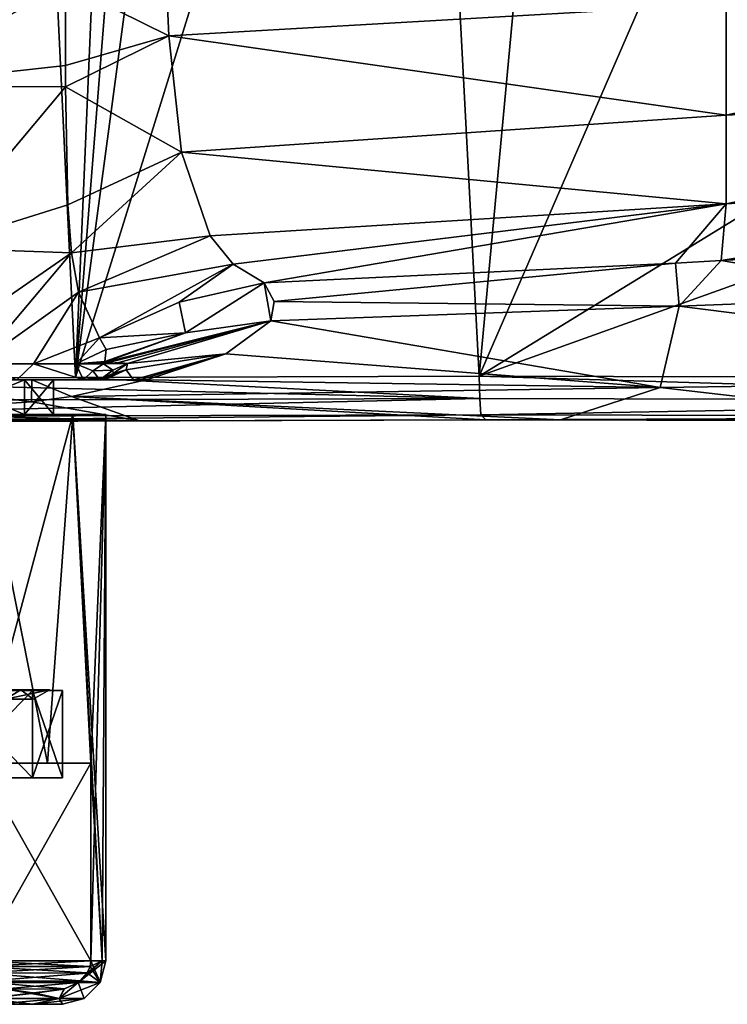
# Model space of a CAD drawing. Units: millimetres. Extents: x -108 to 108, y -65 to 105.
# Drawn here: x 12 to 36, y -38 to -4 of the extents above; entities that cross this region are included whole.
import ezdxf

# ---------------------------------------------------------------- set-up
doc = ezdxf.new("R2010")
doc.units = ezdxf.units.MM
doc.header["$LTSCALE"] = 65.185185
for name, color, linetype in [('172', 7, 'CONTINUOUS'), ('173', 7, 'CONTINUOUS'), ('174', 7, 'CONTINUOUS'), ('175', 7, 'CONTINUOUS'), ('176', 7, 'CONTINUOUS'), ('177', 7, 'CONTINUOUS'), ('179', 7, 'CONTINUOUS'), ('180', 7, 'CONTINUOUS'), ('181', 7, 'CONTINUOUS'), ('182', 7, 'CONTINUOUS'), ('185', 7, 'CONTINUOUS'), ('186', 7, 'CONTINUOUS'), ('187', 7, 'CONTINUOUS'), ('192', 7, 'CONTINUOUS'), ('193', 7, 'CONTINUOUS'), ('20', 7, 'CONTINUOUS'), ('24', 7, 'CONTINUOUS'), ('243', 7, 'CONTINUOUS'), ('261', 7, 'CONTINUOUS'), ('262', 7, 'CONTINUOUS'), ('3', 7, 'CONTINUOUS'), ('35', 7, 'CONTINUOUS'), ('36', 7, 'CONTINUOUS'), ('37', 7, 'CONTINUOUS'), ('38', 7, 'CONTINUOUS'), ('39', 7, 'CONTINUOUS'), ('4', 7, 'CONTINUOUS'), ('40', 7, 'CONTINUOUS'), ('5', 7, 'CONTINUOUS'), ('62', 7, 'CONTINUOUS'), ('73', 7, 'CONTINUOUS'), ('75', 7, 'CONTINUOUS'), ('77', 7, 'CONTINUOUS'), ('79', 7, 'CONTINUOUS'), ('80', 7, 'CONTINUOUS')]:
    doc.layers.add(name, color=color, linetype=linetype)

msp = doc.modelspace()

# ---------------------------------------------------------------- linework, layer by layer
at = {"layer": '172', "color": 7, "linetype": 'CONTINUOUS', "true_color": 0xaaaaaa}
for points in [[(9.546, -30.2, 9.546), (12.472, -30.2, 5.166), (5.974, -30.2, 8.937), (9.546, -30.2, 9.546)], [(5.974, -30.2, 8.937), (12.472, -30.2, 5.166), (7.604, -30.2, 7.599), (5.974, -30.2, 8.937)], [(7.604, -30.2, 7.599), (12.472, -30.2, 5.166), (8.941, -30.2, 5.969), (7.604, -30.2, 7.599)], [(12.472, -30.2, -5.166), (9.546, -30.2, -9.546), (8.941, -30.2, -5.969), (12.472, -30.2, -5.166)], [(9.934, -30.2, -4.109), (12.472, -30.2, -5.166), (8.941, -30.2, -5.969), (9.934, -30.2, -4.109)], [(8.941, -30.2, 5.969), (12.472, -30.2, 5.166), (9.934, -30.2, 4.109), (8.941, -30.2, 5.969)], [(10.75, -30.2), (12.472, -30.2, -5.166), (9.934, -30.2, -4.109), (10.75, -30.2)], [(12.472, -30.2, 5.166), (13.5, -30.2), (9.934, -30.2, 4.109), (12.472, -30.2, 5.166)], [(13.5, -30.2), (10.75, -30.2), (9.934, -30.2, 4.109), (13.5, -30.2)], [(13.5, -30.2), (12.472, -30.2, -5.166), (10.75, -30.2), (13.5, -30.2)]]:
    msp.add_3dface(points, dxfattribs=at)
at = {"layer": '173', "color": 7, "linetype": 'CONTINUOUS', "true_color": 0xaaaaaa}
for points in [[(12.472, -30.2, 5.166), (9.546, -30.2, 9.546), (12.472, -27.2, 5.166), (12.472, -30.2, 5.166)], [(12.472, -27.2, 5.166), (9.546, -30.2, 9.546), (9.546, -27.2, 9.546), (12.472, -27.2, 5.166)], [(13.5, -30.2), (12.472, -30.2, 5.166), (13.5, -27.2), (13.5, -30.2)], [(13.5, -27.2), (12.472, -30.2, 5.166), (12.472, -27.2, 5.166), (13.5, -27.2)]]:
    msp.add_3dface(points, dxfattribs=at)
at = {"layer": '174', "color": 7, "linetype": 'CONTINUOUS', "true_color": 0xaaaaaa}
for points in [[(12.472, -27.2, 5.166), (9.546, -27.2, 9.546), (9.263, -27.2, 9.263), (12.472, -27.2, 5.166)], [(12.103, -27.2, 5.013), (12.472, -27.2, 5.166), (9.263, -27.2, 9.263), (12.103, -27.2, 5.013)], [(9.546, -27.2, -9.546), (12.472, -27.2, -5.166), (9.263, -27.2, -9.263), (9.546, -27.2, -9.546)], [(9.263, -27.2, -9.263), (12.472, -27.2, -5.166), (12.103, -27.2, -5.013), (9.263, -27.2, -9.263)], [(12.472, -27.2, -5.166), (13.5, -27.2), (12.103, -27.2, -5.013), (12.472, -27.2, -5.166)], [(13.5, -27.2), (13.1, -27.2), (12.103, -27.2, -5.013), (13.5, -27.2)], [(13.1, -27.2), (12.472, -27.2, 5.166), (12.103, -27.2, 5.013), (13.1, -27.2)], [(13.5, -27.2), (12.472, -27.2, 5.166), (13.1, -27.2), (13.5, -27.2)]]:
    msp.add_3dface(points, dxfattribs=at)
at = {"layer": '175', "color": 7, "linetype": 'CONTINUOUS', "true_color": 0xaaaaaa}
for points in [[(9.334, -17.7, -9.334), (12.195, -17.7, -5.051), (13.858, -17.7, -5.74), (9.334, -17.7, -9.334)], [(10.607, -17.7, -10.607), (9.334, -17.7, -9.334), (13.858, -17.7, -5.74), (10.607, -17.7, -10.607)], [(12.195, -17.7, 5.051), (9.334, -17.7, 9.334), (13.858, -17.7, 5.74), (12.195, -17.7, 5.051)], [(13.858, -17.7, 5.74), (9.334, -17.7, 9.334), (10.607, -17.7, 10.607), (13.858, -17.7, 5.74)], [(12.195, -17.7, -5.051), (13.2, -17.7), (13.858, -17.7, -5.74), (12.195, -17.7, -5.051)], [(13.2, -17.7), (12.195, -17.7, 5.051), (15, -17.7), (13.2, -17.7)], [(15, -17.7), (12.195, -17.7, 5.051), (13.858, -17.7, 5.74), (15, -17.7)], [(13.858, -17.7, -5.74), (13.2, -17.7), (15, -17.7), (13.858, -17.7, -5.74)]]:
    msp.add_3dface(points, dxfattribs=at)
at = {"layer": '176', "color": 7, "linetype": 'CONTINUOUS', "true_color": 0xaaaaaa}
for points in [[(13.858, -17.7, 5.74), (10.607, -17.7, 10.607), (12.99, -29.7, 7.5), (13.858, -17.7, 5.74)], [(12.99, -29.7, 7.5), (10.607, -17.7, 10.607), (10.637, -29.7, 10.576), (12.99, -29.7, 7.5)], [(14.478, -29.7, 3.924), (13.858, -17.7, 5.74), (12.99, -29.7, 7.5), (14.478, -29.7, 3.924)], [(15, -17.7), (13.858, -17.7, 5.74), (15, -36.5), (15, -17.7)], [(15, -36.5), (13.858, -17.7, 5.74), (14.869, -36.5, 1.979), (15, -36.5)], [(14.869, -36.5, 1.979), (13.858, -17.7, 5.74), (14.478, -29.7, 3.924), (14.869, -36.5, 1.979)], [(14.478, -36.5, 3.924), (14.869, -36.5, 1.979), (14.478, -29.7, 3.924), (14.478, -36.5, 3.924)]]:
    msp.add_3dface(points, dxfattribs=at)
at = {"layer": '177', "color": 7, "linetype": 'CONTINUOUS', "true_color": 0xaaaaaa}
for points in [[(5.767, -38, 7.232), (8.334, -38, 4.013), (12.474, -38, 5.162), (5.767, -38, 7.232)], [(11.227, -38, 7.497), (5.767, -38, 7.232), (12.474, -38, 5.162), (11.227, -38, 7.497)], [(11.227, -38, -7.497), (12.474, -38, -5.162), (5.767, -38, -7.232), (11.227, -38, -7.497)], [(5.767, -38, -7.232), (12.474, -38, -5.162), (8.334, -38, -4.013), (5.767, -38, -7.232)], [(8.334, -38, 4.013), (9.25, -38), (12.474, -38, 5.162), (8.334, -38, 4.013)], [(13.5, -38), (9.25, -38), (8.334, -38, -4.013), (13.5, -38)], [(12.474, -38, -5.162), (13.5, -38), (8.334, -38, -4.013), (12.474, -38, -5.162)], [(12.474, -38, 5.162), (9.25, -38), (13.5, -38), (12.474, -38, 5.162)]]:
    msp.add_3dface(points, dxfattribs=at)
at = {"layer": '179', "color": 7, "linetype": 'CONTINUOUS', "true_color": 0xaaaaaa}
for points in [[(9.546, -30.2, -9.546), (12.472, -30.2, -5.166), (9.546, -27.2, -9.546), (9.546, -30.2, -9.546)], [(12.472, -30.2, -5.166), (12.472, -27.2, -5.166), (9.546, -27.2, -9.546), (12.472, -30.2, -5.166)], [(12.472, -30.2, -5.166), (13.5, -30.2), (12.472, -27.2, -5.166), (12.472, -30.2, -5.166)], [(13.5, -30.2), (13.5, -27.2), (12.472, -27.2, -5.166), (13.5, -30.2)]]:
    msp.add_3dface(points, dxfattribs=at)
at = {"layer": '180', "color": 7, "linetype": 'CONTINUOUS', "true_color": 0xaaaaaa}
for points in [[(10.607, -17.7, -10.607), (13.858, -17.7, -5.74), (10.637, -29.7, -10.576), (10.607, -17.7, -10.607)], [(10.637, -29.7, -10.576), (13.858, -17.7, -5.74), (12.99, -29.7, -7.5), (10.637, -29.7, -10.576)], [(13.858, -17.7, -5.74), (14.478, -29.7, -3.924), (12.99, -29.7, -7.5), (13.858, -17.7, -5.74)], [(13.858, -17.7, -5.74), (15, -17.7), (14.478, -29.7, -3.924), (13.858, -17.7, -5.74)], [(14.478, -29.7, -3.924), (15, -17.7), (14.478, -36.5, -3.924), (14.478, -29.7, -3.924)], [(14.478, -36.5, -3.924), (15, -17.7), (14.869, -36.5, -1.979), (14.478, -36.5, -3.924)], [(15, -17.7), (15, -36.5), (14.869, -36.5, -1.979), (15, -17.7)]]:
    msp.add_3dface(points, dxfattribs=at)
at = {"layer": '181', "color": 7, "linetype": 'CONTINUOUS', "true_color": 0xaaaaaa}
for points in [[(14.799, -37.249, 0), (14.478, -36.5, 3.924), (14.453, -36.693, 3.967), (14.799, -37.249, 0)], [(14.869, -36.5, 1.979), (14.478, -36.5, 3.924), (14.799, -37.249, 0), (14.869, -36.5, 1.979)], [(15, -36.5), (14.869, -36.5, 1.979), (14.799, -37.249, 0), (15, -36.5)], [(14.108, -37.197, 4.564), (14.799, -37.249, 0), (14.356, -36.922, 4.135), (14.108, -37.197, 4.564)], [(14.356, -36.922, 4.135), (14.799, -37.249, 0), (14.453, -36.693, 3.967), (14.356, -36.922, 4.135)], [(14.039, -37.249, 4.683), (13.575, -37.472, 5.488), (13.391, -37.799, 4.874), (14.039, -37.249, 4.683)], [(14.25, -37.799, 0), (14.039, -37.249, 4.683), (13.391, -37.799, 4.874), (14.25, -37.799, 0)], [(14.039, -37.249, 4.683), (14.799, -37.249, 0), (14.108, -37.197, 4.564), (14.039, -37.249, 4.683)], [(14.799, -37.249, 0), (14.039, -37.249, 4.683), (14.25, -37.799, 0), (14.799, -37.249, 0)], [(10.916, -37.799, 9.16), (13.391, -37.799, 4.874), (11.564, -37.48, 8.97), (10.916, -37.799, 9.16)], [(11.564, -37.48, 8.97), (13.391, -37.799, 4.874), (12.576, -37.618, 7.218), (11.564, -37.48, 8.97)], [(13.391, -37.799, 4.874), (13.575, -37.472, 5.488), (12.576, -37.618, 7.218), (13.391, -37.799, 4.874)], [(11.227, -38, 7.497), (12.474, -38, 5.162), (10.916, -37.799, 9.16), (11.227, -38, 7.497)], [(12.474, -38, 5.162), (13.391, -37.799, 4.874), (10.916, -37.799, 9.16), (12.474, -38, 5.162)], [(12.474, -38, 5.162), (13.5, -38), (13.391, -37.799, 4.874), (12.474, -38, 5.162)], [(13.5, -38), (14.25, -37.799, 0), (13.391, -37.799, 4.874), (13.5, -38)]]:
    msp.add_3dface(points, dxfattribs=at)
at = {"layer": '182', "color": 7, "linetype": 'CONTINUOUS', "true_color": 0xaaaaaa}
for points in [[(14.869, -36.5, -1.979), (15, -36.5), (14.039, -37.249, -4.684), (14.869, -36.5, -1.979)], [(15, -36.5), (14.799, -37.249, 0), (14.039, -37.249, -4.684), (15, -36.5)], [(14.869, -36.5, -1.979), (14.039, -37.249, -4.684), (14.099, -37.204, -4.579), (14.869, -36.5, -1.979)], [(14.869, -36.5, -1.979), (14.099, -37.204, -4.579), (14.353, -36.926, -4.139), (14.869, -36.5, -1.979)], [(14.452, -36.696, -3.968), (14.869, -36.5, -1.979), (14.353, -36.926, -4.139), (14.452, -36.696, -3.968)], [(14.478, -36.5, -3.924), (14.869, -36.5, -1.979), (14.452, -36.696, -3.968), (14.478, -36.5, -3.924)], [(14.799, -37.249, 0), (14.25, -37.799, 0), (13.391, -37.799, -4.874), (14.799, -37.249, 0)], [(14.799, -37.249, 0), (13.391, -37.799, -4.874), (14.039, -37.249, -4.684), (14.799, -37.249, 0)], [(14.039, -37.249, -4.684), (13.391, -37.799, -4.874), (13.55, -37.48, -5.53), (14.039, -37.249, -4.684)], [(10.916, -37.799, -9.16), (11.54, -37.473, -9.012), (12.539, -37.618, -7.281), (10.916, -37.799, -9.16)], [(13.391, -37.799, -4.874), (10.916, -37.799, -9.16), (13.55, -37.48, -5.53), (13.391, -37.799, -4.874)], [(13.55, -37.48, -5.53), (10.916, -37.799, -9.16), (12.539, -37.618, -7.281), (13.55, -37.48, -5.53)], [(11.227, -38, -7.497), (10.916, -37.799, -9.16), (13.391, -37.799, -4.874), (11.227, -38, -7.497)], [(12.474, -38, -5.162), (11.227, -38, -7.497), (13.391, -37.799, -4.874), (12.474, -38, -5.162)], [(13.5, -38), (12.474, -38, -5.162), (14.25, -37.799, 0), (13.5, -38)], [(14.25, -37.799, 0), (12.474, -38, -5.162), (13.391, -37.799, -4.874), (14.25, -37.799, 0)]]:
    msp.add_3dface(points, dxfattribs=at)
at = {"layer": '185', "color": 7, "linetype": 'CONTINUOUS', "true_color": 0xaaaaaa}
msp.add_3dface([(14.478, -29.7, 3.924), (12.99, -29.7, 7.5), (10.637, -29.7, 10.576), (14.478, -29.7, 3.924)], dxfattribs=at)
at = {"layer": '186', "color": 7, "linetype": 'CONTINUOUS', "true_color": 0xaaaaaa}
for points in [[(14.478, -29.7, -3.924), (14.478, -36.5, -3.924), (10.637, -29.7, -10.576), (14.478, -29.7, -3.924)], [(14.478, -36.5, -3.924), (10.637, -36.5, -10.576), (10.637, -29.7, -10.576), (14.478, -36.5, -3.924)], [(10.637, -36.5, -10.576), (14.478, -36.5, -3.924), (14.452, -36.696, -3.968), (10.637, -36.5, -10.576)], [(10.662, -36.693, -10.533), (10.637, -36.5, -10.576), (14.452, -36.696, -3.968), (10.662, -36.693, -10.533)], [(10.759, -36.922, -10.365), (10.662, -36.693, -10.533), (14.452, -36.696, -3.968), (10.759, -36.922, -10.365)], [(10.759, -36.922, -10.365), (14.452, -36.696, -3.968), (14.353, -36.926, -4.139), (10.759, -36.922, -10.365)], [(11.006, -37.197, -9.936), (10.759, -36.922, -10.365), (14.353, -36.926, -4.139), (11.006, -37.197, -9.936)], [(14.099, -37.204, -4.579), (11.006, -37.197, -9.936), (14.353, -36.926, -4.139), (14.099, -37.204, -4.579)], [(11.075, -37.249, -9.817), (11.006, -37.197, -9.936), (14.099, -37.204, -4.579), (11.075, -37.249, -9.817)], [(14.039, -37.249, -4.684), (11.075, -37.249, -9.817), (14.099, -37.204, -4.579), (14.039, -37.249, -4.684)], [(11.54, -37.473, -9.012), (11.075, -37.249, -9.817), (14.039, -37.249, -4.684), (11.54, -37.473, -9.012)], [(11.54, -37.473, -9.012), (14.039, -37.249, -4.684), (13.55, -37.48, -5.53), (11.54, -37.473, -9.012)], [(11.54, -37.473, -9.012), (13.55, -37.48, -5.53), (12.539, -37.618, -7.281), (11.54, -37.473, -9.012)]]:
    msp.add_3dface(points, dxfattribs=at)
at = {"layer": '187', "color": 7, "linetype": 'CONTINUOUS', "true_color": 0xaaaaaa}
for points in [[(14.478, -36.5, 3.924), (14.478, -29.7, 3.924), (10.637, -36.5, 10.576), (14.478, -36.5, 3.924)], [(14.478, -29.7, 3.924), (10.637, -29.7, 10.576), (10.637, -36.5, 10.576), (14.478, -29.7, 3.924)], [(14.478, -36.5, 3.924), (10.637, -36.5, 10.576), (10.662, -36.696, 10.532), (14.478, -36.5, 3.924)], [(14.453, -36.693, 3.967), (14.478, -36.5, 3.924), (10.662, -36.696, 10.532), (14.453, -36.693, 3.967)], [(14.356, -36.922, 4.135), (14.453, -36.693, 3.967), (10.662, -36.696, 10.532), (14.356, -36.922, 4.135)], [(14.356, -36.922, 4.135), (10.662, -36.696, 10.532), (10.761, -36.926, 10.361), (14.356, -36.922, 4.135)], [(14.108, -37.197, 4.564), (14.356, -36.922, 4.135), (10.761, -36.926, 10.361), (14.108, -37.197, 4.564)], [(11.016, -37.205, 9.92), (14.108, -37.197, 4.564), (10.761, -36.926, 10.361), (11.016, -37.205, 9.92)], [(14.039, -37.249, 4.683), (14.108, -37.197, 4.564), (11.016, -37.205, 9.92), (14.039, -37.249, 4.683)], [(11.076, -37.249, 9.816), (14.039, -37.249, 4.683), (11.016, -37.205, 9.92), (11.076, -37.249, 9.816)], [(13.575, -37.472, 5.488), (14.039, -37.249, 4.683), (11.076, -37.249, 9.816), (13.575, -37.472, 5.488)], [(13.575, -37.472, 5.488), (11.076, -37.249, 9.816), (11.564, -37.48, 8.97), (13.575, -37.472, 5.488)], [(13.575, -37.472, 5.488), (11.564, -37.48, 8.97), (12.576, -37.618, 7.218), (13.575, -37.472, 5.488)]]:
    msp.add_3dface(points, dxfattribs=at)
at = {"layer": '192', "color": 7, "linetype": 'CONTINUOUS', "true_color": 0xaaaaaa}
for points in [[(12.066, -27.177, -4.998), (9.235, -27.177, -9.235), (12.103, -27.2, -5.013), (12.066, -27.177, -4.998)], [(9.235, -27.177, -9.235), (9.263, -27.2, -9.263), (12.103, -27.2, -5.013), (9.235, -27.177, -9.235)], [(13.06, -27.177), (12.066, -27.177, -4.998), (13.1, -27.2), (13.06, -27.177)], [(13.1, -27.2), (12.066, -27.177, -4.998), (12.103, -27.2, -5.013), (13.1, -27.2)]]:
    msp.add_3dface(points, dxfattribs=at)
at = {"layer": '193', "color": 7, "linetype": 'CONTINUOUS', "true_color": 0xaaaaaa}
for points in [[(9.235, -27.177, 9.235), (12.066, -27.177, 4.998), (9.263, -27.2, 9.263), (9.235, -27.177, 9.235)], [(12.066, -27.177, 4.998), (12.103, -27.2, 5.013), (9.263, -27.2, 9.263), (12.066, -27.177, 4.998)], [(12.066, -27.177, 4.998), (13.06, -27.177), (12.103, -27.2, 5.013), (12.066, -27.177, 4.998)], [(13.06, -27.177), (13.1, -27.2), (12.103, -27.2, 5.013), (13.06, -27.177)]]:
    msp.add_3dface(points, dxfattribs=at)
at = {"layer": '20', "color": 7, "linetype": 'CONTINUOUS', "true_color": 0xaaaaaa}
for points in [[(13.948, -16.421, -25.248), (0, -16.468, -25), (11.715, 30.224, -25.175), (13.948, -16.421, -25.248)], [(15.806, 27.02, -25.318), (13.948, -16.421, -25.248), (11.715, 30.224, -25.175), (15.806, 27.02, -25.318)], [(17.327, 25.983, -25.383), (13.948, -16.421, -25.248), (15.806, 27.02, -25.318), (17.327, 25.983, -25.383)], [(19.451, 24.678, -25.482), (13.948, -16.421, -25.248), (17.327, 25.983, -25.383), (19.451, 24.678, -25.482)], [(25.825, 21.797, -25.851), (13.948, -16.421, -25.248), (19.451, 24.678, -25.482), (25.825, 21.797, -25.851)], [(27.837, -16.384, -25.989), (13.948, -16.421, -25.248), (25.825, 21.797, -25.851), (27.837, -16.384, -25.989)], [(31.273, 20.641, -26.248), (27.837, -16.384, -25.989), (25.825, 21.797, -25.851), (31.273, 20.641, -26.248)], [(43.421, 19.525, -27.409), (27.837, -16.384, -25.989), (31.273, 20.641, -26.248), (43.421, 19.525, -27.409)], [(54.5, 0, -28.803), (27.837, -16.384, -25.989), (43.421, 19.525, -27.409), (54.5, 0, -28.803)], [(55.538, -6.442, -28.95), (27.837, -16.384, -25.989), (54.5, 0, -28.803), (55.538, -6.442, -28.95)], [(55.538, -16.445, -28.95), (27.837, -16.384, -25.989), (55.538, -6.442, -28.95), (55.538, -16.445, -28.95)]]:
    msp.add_3dface(points, dxfattribs=at)
at = {"layer": '24', "color": 7, "linetype": 'CONTINUOUS', "true_color": 0xaaaaaa}
for points in [[(13.611, 0, 20.97), (7.097, 0, 23.971), (7.179, -6.392, 22.72), (13.611, 0, 20.97)], [(13.606, -2.897, 20.693), (13.611, 0, 20.97), (7.179, -6.392, 22.72), (13.606, -2.897, 20.693)], [(13.603, -5.685, 19.869), (13.606, -2.897, 20.693), (7.179, -6.392, 22.72), (13.603, -5.685, 19.869)], [(13.604, -6.425, 19.547), (13.603, -5.685, 19.869), (7.179, -6.392, 22.72), (13.604, -6.425, 19.547)], [(8.963, -11.957, 18.389), (13.604, -6.425, 19.547), (7.179, -6.392, 22.72), (8.963, -11.957, 18.389)], [(13.604, -6.425, 19.547), (8.963, -11.957, 18.389), (13.685, -10.476, 16.762), (13.604, -6.425, 19.547)], [(8.963, -11.957, 18.389), (13.82, -12.131, 14.87), (13.685, -10.476, 16.762), (8.963, -11.957, 18.389)], [(8.963, -11.957, 18.389), (8.303, -15.955, 12.9), (13.82, -12.131, 14.87), (8.963, -11.957, 18.389)], [(8.303, -15.955, 12.9), (10.597, -15.955, 11.093), (13.82, -12.131, 14.87), (8.303, -15.955, 12.9)], [(13.82, -12.131, 14.87), (10.597, -15.955, 11.093), (14.058, -13.491, 12.661), (13.82, -12.131, 14.87)], [(10.597, -15.955, 11.093), (12.507, -15.955, 8.884), (14.058, -13.491, 12.661), (10.597, -15.955, 11.093)], [(14.058, -13.491, 12.661), (12.507, -15.955, 8.884), (14.782, -15.059, 8.123), (14.058, -13.491, 12.661)], [(12.507, -15.955, 8.884), (13.964, -15.955, 6.353), (14.782, -15.059, 8.123), (12.507, -15.955, 8.884)], [(14.782, -15.059, 8.123), (13.964, -15.955, 6.353), (15.008, -15.461, 6.16), (14.782, -15.059, 8.123)], [(15.008, -15.461, 6.16), (13.964, -15.955, 6.353), (14.962, -15.871, 4.044), (15.008, -15.461, 6.16)], [(14.962, -15.871, 4.044), (13.964, -15.955, 6.353), (14.94, -15.913, 3.818), (14.962, -15.871, 4.044)], [(13.964, -15.955, 6.353), (14.915, -15.955, 3.592), (14.94, -15.913, 3.818), (13.964, -15.955, 6.353)]]:
    msp.add_3dface(points, dxfattribs=at)
at = {"layer": '243', "color": 7, "linetype": 'CONTINUOUS', "true_color": 0xaaaaaa}
msp.add_3dface([(14.478, -29.7, -3.924), (10.637, -29.7, -10.576), (12.99, -29.7, -7.5), (14.478, -29.7, -3.924)], dxfattribs=at)
at = {"layer": '261', "color": 7, "linetype": 'CONTINUOUS', "true_color": 0xaaaaaa}
for points in [[(14.83, -16.5, -3.194), (14.789, -16.5, -0.127), (14.852, -16.5, -2.371), (14.83, -16.5, -3.194)], [(14.852, -16.5, -2.371), (14.789, -16.5, -0.127), (14.849, -16.5, -1.37), (14.852, -16.5, -2.371)]]:
    msp.add_3dface(points, dxfattribs=at)
at = {"layer": '262', "color": 7, "linetype": 'CONTINUOUS', "true_color": 0xaaaaaa}
for points in [[(14.789, -16.5, -0.127), (14.83, -16.5, -3.194), (14.849, -16.5, -1.37), (14.789, -16.5, -0.127)], [(14.83, -16.5, -3.194), (14.852, -16.5, -2.371), (14.849, -16.5, -1.37), (14.83, -16.5, -3.194)]]:
    msp.add_3dface(points, dxfattribs=at)
at = {"layer": '3', "color": 7, "linetype": 'CONTINUOUS', "true_color": 0xaaaaaa}
for points in [[(17.158, -4.659, 18.487), (36.336, -3.557, 12.417), (17.063, -2.366, 19.113), (17.158, -4.659, 18.487)], [(36.336, -3.557, 12.417), (36.336, -7.395, 10.703), (55.678, -3.036, 6.09), (36.336, -3.557, 12.417)], [(36.336, -7.395, 10.703), (55.678, -6.387, 4.805), (55.678, -3.036, 6.09), (36.336, -7.395, 10.703)], [(36.336, -7.395, 10.703), (36.336, -3.557, 12.417), (17.158, -4.659, 18.487), (36.336, -7.395, 10.703)], [(17.601, -8.666, 16.137), (36.336, -7.395, 10.703), (17.158, -4.659, 18.487), (17.601, -8.666, 16.137)], [(36.336, -7.395, 10.703), (36.336, -10.444, 7.936), (55.678, -6.387, 4.805), (36.336, -7.395, 10.703)], [(36.336, -10.444, 7.936), (55.678, -9.216, 2.696), (55.678, -6.387, 4.805), (36.336, -10.444, 7.936)], [(36.336, -10.444, 7.936), (36.336, -7.395, 10.703), (17.601, -8.666, 16.137), (36.336, -10.444, 7.936)], [(18.581, -11.543, 12.657), (36.336, -10.444, 7.936), (17.601, -8.666, 16.137), (18.581, -11.543, 12.657)], [(36.336, -10.444, 7.936), (36.164, -12.401, 4.479), (55.678, -9.216, 2.696), (36.336, -10.444, 7.936)], [(55.678, -9.216, 2.696), (36.164, -12.401, 4.479), (52.99, -11.457, 0.576), (55.678, -9.216, 2.696)], [(19.374, -12.523, 10.571), (36.336, -10.444, 7.936), (18.581, -11.543, 12.657), (19.374, -12.523, 10.571)], [(20.442, -13.163, 8.327), (36.336, -10.444, 7.936), (19.374, -12.523, 10.571), (20.442, -13.163, 8.327)], [(34.59, -12.486, 4.853), (36.336, -10.444, 7.936), (20.442, -13.163, 8.327), (34.59, -12.486, 4.853)], [(36.164, -12.401, 4.479), (36.336, -10.444, 7.936), (34.59, -12.486, 4.853), (36.164, -12.401, 4.479)]]:
    msp.add_3dface(points, dxfattribs=at)
at = {"layer": '35', "color": 7, "linetype": 'CONTINUOUS', "true_color": 0xaaaaaa}
for points in [[(14.915, -15.955, 3.592), (20.668, -14.47, 2.749), (14.94, -15.913, 3.818), (14.915, -15.955, 3.592)], [(20.668, -14.47, 2.749), (14.915, -15.955, 3.592), (15.44, -15.903, 1.758), (20.668, -14.47, 2.749)], [(14.94, -15.913, 3.818), (20.668, -14.47, 2.749), (17.732, -14.882, 3.345), (14.94, -15.913, 3.818)], [(15.74, -15.943, -0.166), (20.668, -14.47, 2.749), (15.44, -15.903, 1.758), (15.74, -15.943, -0.166)], [(19.128, -15.609, -2.553), (20.668, -14.47, 2.749), (15.74, -15.943, -0.166), (19.128, -15.609, -2.553)], [(14.962, -15.871, 4.044), (14.94, -15.913, 3.818), (17.732, -14.882, 3.345), (14.962, -15.871, 4.044)], [(15.943, -16.5, -7.298), (19.128, -15.609, -2.553), (15.69, -16.163, -3.475), (15.943, -16.5, -7.298)], [(15.69, -16.163, -3.475), (19.128, -15.609, -2.553), (15.74, -15.943, -0.166), (15.69, -16.163, -3.475)], [(14.936, -16.5, -6.697), (15.943, -16.5, -7.298), (15.69, -16.163, -3.475), (14.936, -16.5, -6.697)], [(15.943, -16.5, -7.298), (14.936, -16.5, -6.697), (15.36, -16.5, -7.05), (15.943, -16.5, -7.298)]]:
    msp.add_3dface(points, dxfattribs=at)
at = {"layer": '36', "color": 7, "linetype": 'CONTINUOUS', "true_color": 0xaaaaaa}
for points in [[(17.732, -14.882, 3.345), (20.442, -13.163, 8.327), (17.522, -13.835, 8.146), (17.732, -14.882, 3.345)], [(20.668, -14.47, 2.749), (20.442, -13.163, 8.327), (17.732, -14.882, 3.345), (20.668, -14.47, 2.749)], [(20.442, -13.163, 8.327), (20.668, -14.47, 2.749), (20.783, -13.813, 5.592), (20.442, -13.163, 8.327)], [(14.782, -15.059, 8.123), (17.732, -14.882, 3.345), (17.522, -13.835, 8.146), (14.782, -15.059, 8.123)], [(14.782, -15.059, 8.123), (15.008, -15.461, 6.16), (17.732, -14.882, 3.345), (14.782, -15.059, 8.123)], [(15.008, -15.461, 6.16), (14.962, -15.871, 4.044), (17.732, -14.882, 3.345), (15.008, -15.461, 6.16)]]:
    msp.add_3dface(points, dxfattribs=at)
at = {"layer": '37', "color": 7, "linetype": 'CONTINUOUS', "true_color": 0xaaaaaa}
for points in [[(17.158, -4.659, 18.487), (17.063, -2.366, 19.113), (13.606, -2.897, 20.693), (17.158, -4.659, 18.487)], [(17.158, -4.659, 18.487), (13.606, -2.897, 20.693), (13.603, -5.685, 19.869), (17.158, -4.659, 18.487)], [(17.158, -4.659, 18.487), (13.603, -5.685, 19.869), (13.604, -6.425, 19.547), (17.158, -4.659, 18.487)], [(17.601, -8.666, 16.137), (17.158, -4.659, 18.487), (13.604, -6.425, 19.547), (17.601, -8.666, 16.137)], [(17.601, -8.666, 16.137), (13.604, -6.425, 19.547), (13.685, -10.476, 16.762), (17.601, -8.666, 16.137)], [(13.82, -12.131, 14.87), (17.601, -8.666, 16.137), (13.685, -10.476, 16.762), (13.82, -12.131, 14.87)], [(18.581, -11.543, 12.657), (17.601, -8.666, 16.137), (13.82, -12.131, 14.87), (18.581, -11.543, 12.657)], [(18.581, -11.543, 12.657), (13.82, -12.131, 14.87), (14.058, -13.491, 12.661), (18.581, -11.543, 12.657)], [(19.374, -12.523, 10.571), (18.581, -11.543, 12.657), (14.058, -13.491, 12.661), (19.374, -12.523, 10.571)], [(19.374, -12.523, 10.571), (14.058, -13.491, 12.661), (14.782, -15.059, 8.123), (19.374, -12.523, 10.571)], [(19.374, -12.523, 10.571), (14.782, -15.059, 8.123), (17.522, -13.835, 8.146), (19.374, -12.523, 10.571)], [(20.442, -13.163, 8.327), (19.374, -12.523, 10.571), (17.522, -13.835, 8.146), (20.442, -13.163, 8.327)]]:
    msp.add_3dface(points, dxfattribs=at)
at = {"layer": '38', "color": 7, "linetype": 'CONTINUOUS', "true_color": 0xaaaaaa}
for points in [[(15.69, -16.163, -3.475), (15.243, -16.289, -3.37), (14.773, -16.5, -6.291), (15.69, -16.163, -3.475)], [(14.806, -16.5, -6.434), (15.69, -16.163, -3.475), (14.773, -16.5, -6.291), (14.806, -16.5, -6.434)], [(15.234, -16.168, -0.15), (14.789, -16.5, -0.127), (14.827, -16.5, -3.269), (15.234, -16.168, -0.15)], [(14.845, -16.5, -6.547), (15.69, -16.163, -3.475), (14.806, -16.5, -6.434), (14.845, -16.5, -6.547)], [(15.243, -16.289, -3.37), (15.234, -16.168, -0.15), (14.827, -16.5, -3.269), (15.243, -16.289, -3.37)], [(14.889, -16.5, -6.634), (15.69, -16.163, -3.475), (14.845, -16.5, -6.547), (14.889, -16.5, -6.634)], [(14.936, -16.5, -6.697), (15.69, -16.163, -3.475), (14.889, -16.5, -6.634), (14.936, -16.5, -6.697)], [(15.74, -15.943, -0.166), (15.234, -16.168, -0.15), (15.243, -16.289, -3.37), (15.74, -15.943, -0.166)], [(15.69, -16.163, -3.475), (15.74, -15.943, -0.166), (15.243, -16.289, -3.37), (15.69, -16.163, -3.475)], [(14.733, -16.5, -5.894), (15.243, -16.289, -3.37), (14.727, -16.5, -5.627), (14.733, -16.5, -5.894)], [(14.727, -16.5, -5.627), (15.243, -16.289, -3.37), (14.731, -16.5, -5.303), (14.727, -16.5, -5.627)], [(14.731, -16.5, -5.303), (15.243, -16.289, -3.37), (14.746, -16.5, -4.913), (14.731, -16.5, -5.303)], [(14.749, -16.5, -6.113), (15.243, -16.289, -3.37), (14.733, -16.5, -5.894), (14.749, -16.5, -6.113)], [(14.746, -16.5, -4.913), (15.243, -16.289, -3.37), (14.77, -16.5, -4.442), (14.746, -16.5, -4.913)], [(14.773, -16.5, -6.291), (15.243, -16.289, -3.37), (14.749, -16.5, -6.113), (14.773, -16.5, -6.291)], [(14.827, -16.5, -3.269), (14.77, -16.5, -4.442), (15.243, -16.289, -3.37), (14.827, -16.5, -3.269)], [(14.827, -16.5, -3.269), (14.8, -16.5, -3.876), (14.77, -16.5, -4.442), (14.827, -16.5, -3.269)]]:
    msp.add_3dface(points, dxfattribs=at)
at = {"layer": '39', "color": 7, "linetype": 'CONTINUOUS', "true_color": 0xaaaaaa}
for points in [[(14.915, -15.955, 3.592), (15.74, -15.943, -0.166), (15.44, -15.903, 1.758), (14.915, -15.955, 3.592)], [(14.232, -16.5, 3.428), (14.789, -16.5, -0.127), (14.55, -16.196, 3.504), (14.232, -16.5, 3.428)], [(15.234, -16.168, -0.15), (14.915, -15.955, 3.592), (14.55, -16.196, 3.504), (15.234, -16.168, -0.15)], [(14.789, -16.5, -0.127), (15.234, -16.168, -0.15), (14.55, -16.196, 3.504), (14.789, -16.5, -0.127)], [(15.74, -15.943, -0.166), (14.915, -15.955, 3.592), (15.234, -16.168, -0.15), (15.74, -15.943, -0.166)], [(14.789, -16.5, -0.127), (14.232, -16.5, 3.428), (14.584, -16.5, 1.658), (14.789, -16.5, -0.127)]]:
    msp.add_3dface(points, dxfattribs=at)
at = {"layer": '4', "color": 7, "linetype": 'CONTINUOUS', "true_color": 0xaaaaaa}
for points in [[(52.99, -11.457, 0.576), (36.164, -12.401, 4.479), (43.381, -13.633, -1.769), (52.99, -11.457, 0.576)], [(34.59, -12.486, 4.853), (20.442, -13.163, 8.327), (20.783, -13.813, 5.592), (34.59, -12.486, 4.853)], [(34.714, -13.972, -0.115), (34.59, -12.486, 4.853), (20.783, -13.813, 5.592), (34.714, -13.972, -0.115)], [(36.164, -12.401, 4.479), (34.59, -12.486, 4.853), (34.714, -13.972, -0.115), (36.164, -12.401, 4.479)], [(43.381, -13.633, -1.769), (36.164, -12.401, 4.479), (34.714, -13.972, -0.115), (43.381, -13.633, -1.769)], [(20.668, -14.47, 2.749), (34.714, -13.972, -0.115), (20.783, -13.813, 5.592), (20.668, -14.47, 2.749)]]:
    msp.add_3dface(points, dxfattribs=at)
at = {"layer": '40', "color": 7, "linetype": 'CONTINUOUS', "true_color": 0xaaaaaa}
for points in [[(12.507, -15.955, 8.884), (10.597, -15.955, 11.093), (11.935, -16.5, 8.478), (12.507, -15.955, 8.884)], [(14.232, -16.5, 3.428), (12.507, -15.955, 8.884), (11.935, -16.5, 8.478), (14.232, -16.5, 3.428)], [(13.964, -15.955, 6.353), (12.507, -15.955, 8.884), (14.232, -16.5, 3.428), (13.964, -15.955, 6.353)], [(14.915, -15.955, 3.592), (13.964, -15.955, 6.353), (14.55, -16.196, 3.504), (14.915, -15.955, 3.592)], [(13.964, -15.955, 6.353), (14.232, -16.5, 3.428), (14.55, -16.196, 3.504), (13.964, -15.955, 6.353)]]:
    msp.add_3dface(points, dxfattribs=at)
at = {"layer": '5', "color": 7, "linetype": 'CONTINUOUS', "true_color": 0xaaaaaa}
for points in [[(43.381, -13.633, -1.769), (34.714, -13.972, -0.115), (54.534, -16.477, -15.489), (43.381, -13.633, -1.769)], [(34.714, -13.972, -0.115), (20.668, -14.47, 2.749), (34.067, -16.772, -13.594), (34.714, -13.972, -0.115)], [(54.534, -16.477, -15.489), (34.714, -13.972, -0.115), (34.067, -16.772, -13.594), (54.534, -16.477, -15.489)], [(20.668, -14.47, 2.749), (19.128, -15.609, -2.553), (34.067, -16.772, -13.594), (20.668, -14.47, 2.749)], [(19.128, -15.609, -2.553), (15.943, -16.5, -7.298), (16.17, -16.5, -7.36), (19.128, -15.609, -2.553)], [(16.399, -16.5, -7.422), (19.128, -15.609, -2.553), (16.17, -16.5, -7.36), (16.399, -16.5, -7.422)], [(34.067, -16.772, -13.594), (19.128, -15.609, -2.553), (16.399, -16.5, -7.422), (34.067, -16.772, -13.594)], [(13.817, -17.082, -11.536), (34.067, -16.772, -13.594), (16.399, -16.5, -7.422), (13.817, -17.082, -11.536)], [(54.534, -16.477, -15.489), (34.067, -16.772, -13.594), (43.78, -17.891, -25.863), (54.534, -16.477, -15.489)], [(34.067, -16.772, -13.594), (13.817, -17.082, -11.536), (30.631, -17.879, -24.623), (34.067, -16.772, -13.594)], [(43.78, -17.891, -25.863), (34.067, -16.772, -13.594), (30.631, -17.879, -24.623), (43.78, -17.891, -25.863)], [(6.732, -17.645, -16.694), (16.153, -17.913, -23.781), (12.444, -17.262, -13.006), (6.732, -17.645, -16.694)], [(16.153, -17.913, -23.781), (13.817, -17.082, -11.536), (12.444, -17.262, -13.006), (16.153, -17.913, -23.781)], [(30.631, -17.879, -24.623), (13.817, -17.082, -11.536), (28.06, -17.882, -24.434), (30.631, -17.879, -24.623)], [(28.06, -17.882, -24.434), (13.817, -17.082, -11.536), (16.153, -17.913, -23.781), (28.06, -17.882, -24.434)], [(0, -17.786, -18), (16.153, -17.913, -23.781), (3.435, -17.738, -17.669), (0, -17.786, -18)], [(0, -17.895, -20.734), (16.153, -17.913, -23.781), (0, -17.786, -18), (0, -17.895, -20.734)], [(0, -17.968, -23.471), (16.153, -17.913, -23.781), (0, -17.895, -20.734), (0, -17.968, -23.471)], [(3.435, -17.738, -17.669), (16.153, -17.913, -23.781), (6.732, -17.645, -16.694), (3.435, -17.738, -17.669)]]:
    msp.add_3dface(points, dxfattribs=at)
at = {"layer": '62', "color": 7, "linetype": 'CONTINUOUS', "true_color": 0xaaaaaa}
for points in [[(0, -16.468, -25), (13.948, -16.421, -25.248), (27.854, -17.153, -25.777), (0, -16.468, -25)], [(0.001, -17.227, -24.794), (0, -16.468, -25), (27.854, -17.153, -25.777), (0.001, -17.227, -24.794)], [(13.948, -16.421, -25.248), (27.837, -16.384, -25.989), (27.854, -17.153, -25.777), (13.948, -16.421, -25.248)], [(27.837, -16.384, -25.989), (55.538, -16.445, -28.95), (55.564, -17.215, -28.739), (27.837, -16.384, -25.989)], [(27.854, -17.153, -25.777), (27.837, -16.384, -25.989), (55.564, -17.215, -28.739), (27.854, -17.153, -25.777)], [(0.001, -17.777, -24.233), (0.001, -17.227, -24.794), (27.854, -17.153, -25.777), (0.001, -17.777, -24.233)], [(27.895, -17.704, -25.202), (0.001, -17.777, -24.233), (27.854, -17.153, -25.777), (27.895, -17.704, -25.202)], [(27.895, -17.704, -25.202), (27.854, -17.153, -25.777), (55.564, -17.215, -28.739), (27.895, -17.704, -25.202)], [(55.643, -17.767, -28.167), (27.895, -17.704, -25.202), (55.564, -17.215, -28.739), (55.643, -17.767, -28.167)], [(28.06, -17.882, -24.434), (0, -17.968, -23.471), (27.895, -17.704, -25.202), (28.06, -17.882, -24.434)], [(0, -17.968, -23.471), (0.001, -17.777, -24.233), (27.895, -17.704, -25.202), (0, -17.968, -23.471)], [(28.06, -17.882, -24.434), (16.153, -17.913, -23.781), (0, -17.968, -23.471), (28.06, -17.882, -24.434)], [(28.06, -17.882, -24.434), (27.895, -17.704, -25.202), (55.643, -17.767, -28.167), (28.06, -17.882, -24.434)], [(55.752, -17.944, -27.396), (28.06, -17.882, -24.434), (55.643, -17.767, -28.167), (55.752, -17.944, -27.396)], [(55.752, -17.944, -27.396), (30.631, -17.879, -24.623), (28.06, -17.882, -24.434), (55.752, -17.944, -27.396)], [(55.752, -17.944, -27.396), (43.78, -17.891, -25.863), (30.631, -17.879, -24.623), (55.752, -17.944, -27.396)]]:
    msp.add_3dface(points, dxfattribs=at)
at = {"layer": '73', "color": 7, "linetype": 'CONTINUOUS', "true_color": 0xaaaaaa}
for points in [[(6.732, -17.645, -16.694), (12.444, -17.262, -13.006), (6.709, -16.5, -16.703), (6.732, -17.645, -16.694)], [(6.709, -16.5, -16.703), (12.444, -17.262, -13.006), (12.451, -16.5, -12.999), (6.709, -16.5, -16.703)], [(12.444, -17.262, -13.006), (13.817, -17.082, -11.536), (12.451, -16.5, -12.999), (12.444, -17.262, -13.006)], [(13.817, -17.082, -11.536), (16.399, -16.5, -7.422), (12.451, -16.5, -12.999), (13.817, -17.082, -11.536)]]:
    msp.add_3dface(points, dxfattribs=at)
at = {"layer": '75', "color": 7, "linetype": 'CONTINUOUS', "true_color": 0xaaaaaa}
for points in [[(12.5, -27.5, 0), (11.548, -27.5, 4.784), (12, -27.5), (12.5, -27.5, 0)], [(11.548, -27.5, -4.784), (12.5, -27.5, 0), (12, -27.5), (11.548, -27.5, -4.784)]]:
    msp.add_3dface(points, dxfattribs=at)
at = {"layer": '77', "color": 7, "linetype": 'CONTINUOUS', "true_color": 0xaaaaaa}
for points in [[(6.709, -16.5, -16.703), (12.451, -16.5, -12.999), (9.334, -16.5, -9.334), (6.709, -16.5, -16.703)], [(12.195, -16.5, 5.051), (11.935, -16.5, 8.478), (9.334, -16.5, 9.334), (12.195, -16.5, 5.051)], [(9.334, -16.5, -9.334), (12.451, -16.5, -12.999), (12.195, -16.5, -5.051), (9.334, -16.5, -9.334)], [(14.232, -16.5, 3.428), (11.935, -16.5, 8.478), (13.2, -16.5), (14.232, -16.5, 3.428)], [(13.2, -16.5), (11.935, -16.5, 8.478), (12.195, -16.5, 5.051), (13.2, -16.5)], [(12.195, -16.5, -5.051), (12.451, -16.5, -12.999), (13.2, -16.5), (12.195, -16.5, -5.051)], [(16.17, -16.5, -7.36), (15.943, -16.5, -7.298), (12.451, -16.5, -12.999), (16.17, -16.5, -7.36)], [(15.943, -16.5, -7.298), (15.36, -16.5, -7.05), (12.451, -16.5, -12.999), (15.943, -16.5, -7.298)], [(16.399, -16.5, -7.422), (16.17, -16.5, -7.36), (12.451, -16.5, -12.999), (16.399, -16.5, -7.422)], [(15.36, -16.5, -7.05), (14.936, -16.5, -6.697), (12.451, -16.5, -12.999), (15.36, -16.5, -7.05)], [(14.936, -16.5, -6.697), (14.889, -16.5, -6.634), (12.451, -16.5, -12.999), (14.936, -16.5, -6.697)], [(14.889, -16.5, -6.634), (14.845, -16.5, -6.547), (12.451, -16.5, -12.999), (14.889, -16.5, -6.634)], [(14.845, -16.5, -6.547), (14.806, -16.5, -6.434), (12.451, -16.5, -12.999), (14.845, -16.5, -6.547)], [(12.451, -16.5, -12.999), (14.806, -16.5, -6.434), (13.2, -16.5), (12.451, -16.5, -12.999)], [(14.806, -16.5, -6.434), (14.773, -16.5, -6.291), (13.2, -16.5), (14.806, -16.5, -6.434)], [(14.773, -16.5, -6.291), (14.749, -16.5, -6.113), (13.2, -16.5), (14.773, -16.5, -6.291)], [(14.749, -16.5, -6.113), (14.733, -16.5, -5.894), (13.2, -16.5), (14.749, -16.5, -6.113)], [(14.733, -16.5, -5.894), (14.232, -16.5, 3.428), (13.2, -16.5), (14.733, -16.5, -5.894)], [(14.733, -16.5, -5.894), (14.727, -16.5, -5.627), (14.232, -16.5, 3.428), (14.733, -16.5, -5.894)], [(14.232, -16.5, 3.428), (14.727, -16.5, -5.627), (14.584, -16.5, 1.658), (14.232, -16.5, 3.428)], [(14.77, -16.5, -4.442), (14.789, -16.5, -0.127), (14.584, -16.5, 1.658), (14.77, -16.5, -4.442)], [(14.727, -16.5, -5.627), (14.731, -16.5, -5.303), (14.584, -16.5, 1.658), (14.727, -16.5, -5.627)], [(14.731, -16.5, -5.303), (14.746, -16.5, -4.913), (14.584, -16.5, 1.658), (14.731, -16.5, -5.303)], [(14.746, -16.5, -4.913), (14.77, -16.5, -4.442), (14.584, -16.5, 1.658), (14.746, -16.5, -4.913)], [(14.8, -16.5, -3.876), (14.789, -16.5, -0.127), (14.77, -16.5, -4.442), (14.8, -16.5, -3.876)], [(14.827, -16.5, -3.269), (14.789, -16.5, -0.127), (14.8, -16.5, -3.876), (14.827, -16.5, -3.269)]]:
    msp.add_3dface(points, dxfattribs=at)
at = {"layer": '79', "color": 7, "linetype": 'CONTINUOUS', "true_color": 0xaaaaaa}
for points in [[(9.334, -16.5, -9.334), (12.195, -16.5, -5.051), (9.334, -17.7, -9.334), (9.334, -16.5, -9.334)], [(9.334, -17.7, -9.334), (12.195, -16.5, -5.051), (12.195, -17.7, -5.051), (9.334, -17.7, -9.334)], [(12.195, -16.5, 5.051), (9.334, -16.5, 9.334), (12.195, -17.7, 5.051), (12.195, -16.5, 5.051)], [(12.195, -17.7, 5.051), (9.334, -16.5, 9.334), (9.334, -17.7, 9.334), (12.195, -17.7, 5.051)], [(12.195, -16.5, -5.051), (13.2, -16.5), (12.195, -17.7, -5.051), (12.195, -16.5, -5.051)], [(13.2, -16.5), (12.195, -16.5, 5.051), (13.2, -17.7), (13.2, -16.5)], [(12.195, -17.7, -5.051), (13.2, -16.5), (13.2, -17.7), (12.195, -17.7, -5.051)], [(13.2, -17.7), (12.195, -16.5, 5.051), (12.195, -17.7, 5.051), (13.2, -17.7)]]:
    msp.add_3dface(points, dxfattribs=at)
at = {"layer": '80', "color": 7, "linetype": 'CONTINUOUS', "true_color": 0xaaaaaa}
for points in [[(11.548, -27.5, -4.784), (8.839, -27.5, -8.839), (12.066, -27.177, -4.998), (11.548, -27.5, -4.784)], [(12.066, -27.177, -4.998), (8.839, -27.5, -8.839), (9.235, -27.177, -9.235), (12.066, -27.177, -4.998)], [(9.235, -27.177, 9.235), (11.548, -27.5, 4.784), (12.066, -27.177, 4.998), (9.235, -27.177, 9.235)], [(11.548, -27.5, 4.784), (12.5, -27.5, 0), (12.066, -27.177, 4.998), (11.548, -27.5, 4.784)], [(12.5, -27.5, 0), (11.548, -27.5, -4.784), (13.06, -27.177), (12.5, -27.5, 0)], [(13.06, -27.177), (11.548, -27.5, -4.784), (12.066, -27.177, -4.998), (13.06, -27.177)], [(12.5, -27.5, 0), (13.06, -27.177), (12.066, -27.177, 4.998), (12.5, -27.5, 0)]]:
    msp.add_3dface(points, dxfattribs=at)

doc.saveas('drawing.dxf')
